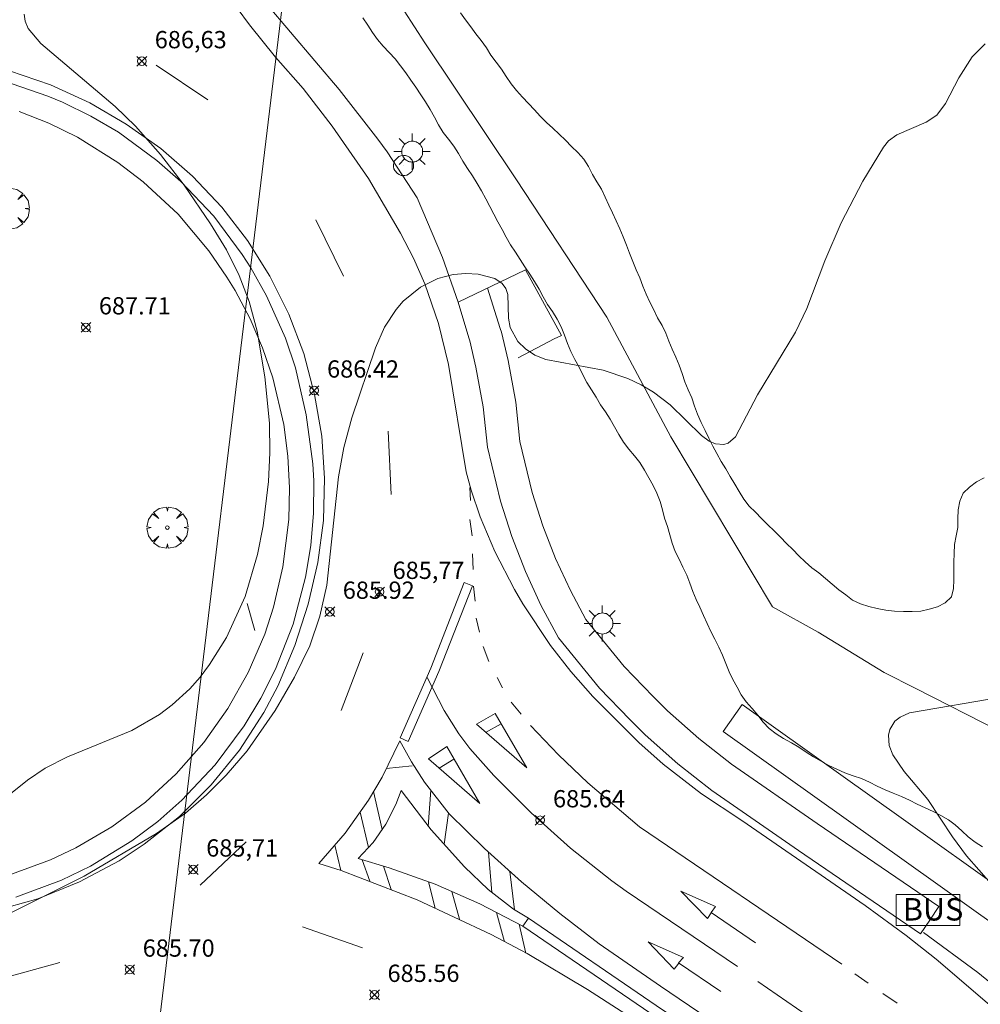
# Model space of a CAD drawing. Units: millimetres. Extents: x 422999 to 424003, y 4483997 to 4484501.
# Drawn here: x 423146 to 423201, y 4484064 to 4484121 of the extents above; entities that cross this region are included whole.
import ezdxf

# ---------------------------------------------------------------- set-up
doc = ezdxf.new("R2010")
doc.units = ezdxf.units.MM
doc.header["$MEASUREMENT"] = 0
doc.layers.get('0').update_dxf_attribs({"lineweight": 9})
for name, color, linetype, lineweight in [('1', 7, 'Continuous', 9), ('f031005l_quitamiedos', 7, 'QUITAMIEDOS', 9), ('f031026l_pinturavial', 253, 'Continuous', 9), ('f050002l_curvanivel_cgn', 23, 'Continuous', 9), ('f050002l_curvanivel_mae', 213, 'Continuous', 9), ('f050008p_puntocotaterreno', 7, 'Continuous', 9), ('f060140s_arboladourbano', 92, 'Continuous', 9), ('f061013p_arbol', 91, 'Continuous', 9), ('f070045l_muro_mur', 30, 'MURO2', 9), ('f070048l_alambrada', 7, 'ALAMBRADA_3', 9), ('f070058l_elementoconstruido_bordillo', 30, 'Continuous', 9), ('f070067s_pasarela', 224, 'Continuous', 9), ('f071036p_paradatransportes_bus', 7, 'Continuous', 9), ('f081055p_farola', 7, 'Continuous', 9), ('f081061l_panelpublicitario', 7, 'Continuous', 9), ('f081065p_registro_circular', 7, 'Continuous', 9), ('f090116l_tendido', 240, 'TENDIDO', 9)]:
    doc.layers.add(name, color=color, linetype=linetype, lineweight=lineweight)
doc.styles.get("Standard").update_dxf_attribs({"font": 'arial.ttf'})
doc.styles.add('Style-s7210005_h', font='txt')
doc.linetypes.add('ALAMBRADA_3', pattern='A,6.1e-05,[1,alambrada_3.shx,S=1,R=0,X=0,Y=0],-6.119413', length=6.119474)
doc.linetypes.add('MURO2', pattern='A,3.1e-05,[1,muro2.shx,S=1,R=0,X=0,Y=0],-3.058844', length=3.058875)
doc.linetypes.add('QUITAMIEDOS', pattern='A,3.1e-05,[1,QUITAMIEDOS.SHX,S=1,R=0,X=0,Y=0],-3.060119', length=3.06015)
doc.linetypes.add('TENDIDO', pattern='A,3.2e-05,[1,tendido.shx,S=1,R=0,X=0,Y=0],-3.208366', length=3.208398)

# ---------------------------------------------------------------- blocks, each defined once
blk = doc.blocks.new('punto_cota')
at = {"layer": 'f050008p_puntocotaterreno'}
for points in [[(0, 0), (-0.283, 0.283)], [(0, 0), (-0.283, -0.283)], [(0, 0), (0.283, 0.283)], [(0, 0), (0.283, -0.283)]]:
    blk.add_lwpolyline(points, dxfattribs=at)
blk.add_circle((0, 0), 0.25, dxfattribs=at)
blk = doc.blocks.new('arbol')
at = {"color": 0, "linetype": 'Continuous', "lineweight": 0, "flags": 128}
for points in [[(0.96, 0.012), (1.2, 0.036), (1.128, 0.468), (0.888, 0.804), (0.528, 0.528), (0.816, 0.876), (0.48, 1.104), (0.048, 1.176), (0.012, 0.96), (-0.048, 1.176), (-0.48, 1.104), (-0.816, 0.876), (-0.504, 0.528), (-0.864, 0.804), (-1.104, 0.468), (-1.188, 0.036), (-0.936, 0.012)], [(-0.936, 0.012), (-1.188, -0.048), (-1.104, -0.48), (-0.864, -0.804), (-0.504, -0.504), (-0.816, -0.876), (-0.48, -1.116)], [(-0.48, -1.116), (-0.048, -1.188), (0.012, -0.936), (0.048, -1.188), (0.48, -1.116), (0.816, -0.876), (0.528, -0.504), (0.888, -0.804), (1.128, -0.48), (1.2, -0.048), (0.96, 0.012)]]:
    blk.add_lwpolyline(points, dxfattribs=at)
at = {"color": 0, "linetype": 'Continuous', "lineweight": 0, "extrusion": (0, 0, -1)}
for start, end in [(180.0229, 7.5946), (7.2233, 180.0229)]:
    blk.add_arc((0, 0), 0.104, start, end, dxfattribs=at)
blk = doc.blocks.new('parada_bus')
at = {"layer": 'f071036p_paradatransportes_bus', "color": 0, "linetype": 'Continuous', "lineweight": -2}
blk.add_lwpolyline([(-1.845, -0.9), (1.845, -0.9), (1.845, 0.9), (-1.845, 0.9)], close=True, dxfattribs=at)
at = {"layer": 'f071036p_paradatransportes_bus', "color": 0, "linetype": 'Continuous', "lineweight": -2, "insert": (-1.451, 0.694), "char_height": 1.3, "attachment_point": 1}
blk.add_mtext_dynamic_manual_height_columns('{\\fTrebuchet MS|b0|i0|c0|p34;BUS}', width=3.38569, gutter_width=12.5, heights=[0], dxfattribs=at)
blk = doc.blocks.new('farola')
at = {"layer": '1'}
for points in [[(-0.75, 0.75, 0), (-0.42, 0.42, 0)], [(0.01, 0.61, 0), (0.09, 0.6, 0), (0.16, 0.58, 0), (0.24, 0.57, 0), (0.3, 0.52, 0), (0.37, 0.49, 0), (0.43, 0.43, 0), (0.48, 0.39, 0), (0.52, 0.31, 0), (0.57, 0.25, 0), (0.6, 0.18, 0), (0.61, 0.1, 0), (0.61, 0.03, 0), (0.61, -0.03, 0), (0.61, -0.11, 0), (0.6, -0.18, 0), (0.57, -0.26, 0), (0.52, -0.32, 0), (0.48, -0.39, 0), (0.43, -0.44, 0), (0.37, -0.5, 0), (0.3, -0.53, 0), (0.24, -0.57, 0), (0.16, -0.59, 0), (0.09, -0.6, 0), (0, -0.62, 0), (-0.06, -0.6, 0), (-0.14, -0.59, 0), (-0.21, -0.57, 0), (-0.27, -0.53, 0), (-0.35, -0.5, 0), (-0.41, -0.44, 0), (-0.45, -0.39, 0), (-0.5, -0.32, 0), (-0.54, -0.26, 0), (-0.57, -0.18, 0), (-0.59, -0.11, 0), (-0.59, -0.03, 0), (-0.59, 0.03, 0), (-0.59, 0.1, 0), (-0.57, 0.18, 0), (-0.54, 0.25, 0), (-0.5, 0.31, 0), (-0.45, 0.39, 0), (-0.41, 0.43, 0), (-0.35, 0.49, 0), (-0.27, 0.52, 0), (-0.21, 0.57, 0), (-0.14, 0.58, 0), (-0.06, 0.6, 0), (0.01, 0.61, 0)], [(0, 1.05, 0), (0, 0.6, 0)], [(0.75, 0.75, 0), (0.43, 0.43, 0)], [(-1.05, 0, 0), (-0.59, 0, 0)], [(1.05, 0, 0), (0.61, 0, 0)], [(-0.75, -0.74, 0), (-0.42, -0.41, 0)], [(0.75, -0.75, 0), (0.43, -0.44, 0)], [(0, -1.05, 0), (0, -0.62, 0)]]:
    blk.add_polyline3d(points, dxfattribs=at)
blk = doc.blocks.new('B129')
at = {"layer": 'f081065p_registro_circular'}
for points in [[(0, 0.591, 0), (0.102, 0.575, 0), (0.22, 0.543, 0), (0.331, 0.48, 0), (0.496, 0.307, 0), (0.575, 0.094, 0), (0.567, -0.134, 0), (0.528, -0.236, 0), (0.472, -0.346, 0), (0.291, -0.496, 0), (0.189, -0.559, 0), (0.071, -0.583, 0), (-0.142, -0.567, 0), (-0.26, -0.52, 0), (-0.354, -0.465, 0), (-0.512, -0.283, 0), (-0.559, -0.181, 0), (-0.583, -0.063, 0), (-0.583, 0.047, 0), (-0.559, 0.165, 0), (-0.52, 0.268, 0), (-0.449, 0.362, 0), (-0.276, 0.52, 0), (-0.157, 0.567, 0), (0, 0.591, 0)], [(0, 0.008, 0), (0, 0, 0), (0, 0.008, 0)]]:
    blk.add_polyline3d(points, dxfattribs=at)

msp = doc.modelspace()

# ---------------------------------------------------------------- linework, layer by layer
at = {"layer": 'f031005l_quitamiedos'}
msp.add_polyline3d([(423198.005, 4484067.789, 0), (423201.155, 4484065.469, 0), (423203.455, 4484063.609, 0), (423206.275, 4484061.199, 0), (423207.195, 4484060.329, 0)], dxfattribs=at)
at = {"layer": 'f031026l_pinturavial'}
for p, q in [((423156.586, 4484116.02), (423153.586, 4484118.02)), ((423164.446, 4484105.8, 686.35), (423162.836, 4484109.07, 686.35)), ((423167.206, 4484093.16), (423167.026, 4484096.82)), ((423171.746, 4484093.56), (423171.786, 4484092.81)), ((423171.746, 4484091.71), (423171.876, 4484090.77)), ((423171.895, 4484089.72), (423171.935, 4484088.81)), ((423171.955, 4484087.85), (423172.065, 4484086.98)), ((423172.125, 4484085.99), (423172.305, 4484085.18)), ((423172.525, 4484084.35), (423172.845, 4484083.48)), ((423164.295, 4484080.65), (423165.585, 4484083.99)), ((423173.325, 4484082.57, 685.94), (423173.635, 4484081.97, 685.94)), ((423174.135, 4484081.13, 685.94), (423174.725, 4484080.44, 685.94)), ((423173.565, 4484079.87, 685.94), (423172.665, 4484079.38, 685.94)), ((423170.825, 4484077.84), (423169.975, 4484077.31)), ((423168.415, 4484077.45, 685.88), (423166.915, 4484077.29, 685.88)), ((423166.675, 4484073.76, 685.81), (423166.175, 4484075.95, 685.81)), ((423169.335, 4484073.94), (423169.485, 4484076.03)), ((423165.405, 4484074.77), (423165.885, 4484072.71)), ((423170.515, 4484074.71), (423170.255, 4484072.9)), ((423156.135, 4484070.53), (423158.805, 4484073.04)), ((423164.275, 4484071.38, 685.87), (423163.945, 4484072.86, 685.87)), ((423172.835, 4484072.44), (423173.025, 4484070.11)), ((423165.955, 4484070.76, 685.88), (423165.515, 4484072, 685.88)), ((423167.205, 4484070.28, 685.78), (423166.755, 4484071.63, 685.78)), ((423174.345, 4484069.1, 685.78), (423174.075, 4484071.33, 685.78)), ((423169.735, 4484069.21, 685.78), (423169.355, 4484070.72, 685.78)), ((423171.145, 4484068.56, 685.78), (423170.705, 4484070.16, 685.78)), ((423173.765, 4484067.26, 685.78), (423173.285, 4484068.95, 685.78)), ((423162.065, 4484068.13), (423165.545, 4484066.91)), ((423174.605, 4484068.27, 685.78), (423174.995, 4484066.6, 685.78)), ((423144.515, 4484065.09), (423148.025, 4484066.06)), ((423194.035, 4484065.389, 685.64), (423194.815, 4484064.849, 685.64)), ((423191.225, 4484063.02), (423188.425, 4484064.95)), ((423195.665, 4484064.259, 685.64), (423196.495, 4484063.699, 685.64))]:
    msp.add_line(p, q, dxfattribs=at)
for points in [[(423157.566, 4484122.32, 0), (423158.996, 4484120.37, 0), (423160.506, 4484118.49, 0), (423162.096, 4484116.67, 0), (423163.786, 4484114.49, 0), (423165.876, 4484111.46, 0), (423167.746, 4484108.29, 0), (423168.496, 4484106.84, 0), (423169.146, 4484105.36, 0), (423169.936, 4484103.06, 0), (423170.506, 4484100.69, 0), (423171.546, 4484094.47, 0), (423171.826, 4484093.42, 0), (423172.346, 4484091.86, 0), (423173.205, 4484089.85, 0), (423174.335, 4484087.66, 0), (423174.825, 4484086.83, 0), (423176.415, 4484084.42, 0), (423177.605, 4484082.91, 0), (423178.875, 4484081.47, 0), (423181.535, 4484078.79, 0), (423182.945, 4484077.55, 0), (423185.155, 4484075.82, 0), (423187.495, 4484074.27, 0), (423194.635, 4484069.36, 0), (423197.005, 4484067.609, 0), (423198.735, 4484066.239, 0), (423204.655, 4484061.189, 0)], [(423144.245, 4484069.04, 0), (423146.745, 4484069.75, 0), (423149.165, 4484070.72, 0), (423151.445, 4484071.94, 0), (423152.895, 4484072.9, 0), (423154.935, 4484074.51, 0), (423156.775, 4484076.34, 0), (423158.415, 4484078.35, 0), (423159.835, 4484080.53, 0), (423160.635, 4484082.06, 0), (423161.615, 4484084.42, 0), (423162.385, 4484086.8, 0), (423162.955, 4484089.22, 0), (423163.275, 4484091.65, 0), (423163.336, 4484094.1, 0), (423163.176, 4484096.54, 0), (423162.766, 4484098.95, 0), (423162.136, 4484101.32, 0), (423161.266, 4484103.6, 0), (423160.176, 4484105.8, 0), (423158.876, 4484107.87, 0), (423157.386, 4484109.81, 0), (423155.696, 4484111.59, 0), (423153.856, 4484113.2, 0), (423151.866, 4484114.61, 0), (423149.746, 4484115.84, 0), (423147.476, 4484116.88, 0), (423145.106, 4484117.69, 0)], [(423171.425, 4484088.06, 0), (423169.485, 4484083.11, 0), (423167.725, 4484079.06, 0), (423168.185, 4484078.85, 0), (423169.955, 4484082.91, 0), (423171.895, 4484087.87, 0), (423171.425, 4484088.06, 0)], [(423187.245, 4484065.82, 0), (423180.805, 4484070.18, 0), (423179.975, 4484070.78, 0), (423177.585, 4484072.68, 0), (423175.305, 4484074.72, 0), (423173.135, 4484076.88, 0), (423171.755, 4484078.45, 0), (423171.115, 4484079.3, 0), (423170.255, 4484080.65, 0), (423169.285, 4484082.56, 0)], [(423172.135, 4484079.85, 0), (423175.055, 4484077.33, 0), (423173.225, 4484080.47, 0), (423172.135, 4484079.85, 0)], [(423175.255, 4484079.79, 0), (423176.885, 4484078.09, 0), (423178.585, 4484076.46, 0), (423181.575, 4484073.92, 0), (423193.275, 4484065.949, 0)], [(423199.885, 4484053.089, 0), (423182.785, 4484064.69, 0), (423179.235, 4484067.14, 0), (423176.955, 4484068.89, 0), (423174.745, 4484070.73, 0), (423172.605, 4484072.66, 0), (423170.555, 4484074.67, 0), (423169.125, 4484076.5, 0), (423168.365, 4484077.68, 0), (423167.695, 4484078.9, 0), (423166.675, 4484076.79, 0), (423165.885, 4484075.45, 0), (423164.535, 4484073.54, 0), (423163.015, 4484071.78, 0), (423164.295, 4484071.38, 0), (423168.705, 4484069.68, 0), (423172.985, 4484067.68, 0), (423175.075, 4484066.57, 0), (423178.565, 4484064.49, 0), (423182.185, 4484062.15, 0)], [(423172.325, 4484075.26, 0), (423170.415, 4484078.56, 0), (423169.365, 4484077.85, 0), (423172.325, 4484075.26, 0)], [(423188.285, 4484067.2, 0), (423185.725, 4484068.96, 0), (423185.975, 4484069.3, 0), (423183.965, 4484070.18, 0), (423185.505, 4484068.6, 0), (423185.725, 4484068.93, 0)], [(423186.275, 4484064.37, 0), (423183.835, 4484066.03, 0), (423184.115, 4484066.35, 0), (423182.065, 4484067.25, 0), (423183.575, 4484065.66, 0), (423183.845, 4484066.01, 0)]]:
    msp.add_polyline3d(points, dxfattribs=at)
at = {"layer": 'f050002l_curvanivel_cgn'}
for points in [[(423143.703, 4484074.67, 687), (423146.143, 4484076.609, 687), (423147.176, 4484077.31, 687), (423148.465, 4484077.965, 687), (423152.194, 4484079.498, 687), (423153.788, 4484080.425, 687), (423154.529, 4484080.969, 687), (423155.536, 4484081.899, 687), (423156.136, 4484082.586, 687), (423156.69, 4484083.317, 687), (423157.672, 4484084.88, 687), (423158.744, 4484087.251, 687), (423159.453, 4484089.682, 687), (423159.781, 4484091.35, 687), (423160.093, 4484093.915, 687), (423160.175, 4484095.57, 687), (423160.146, 4484097.292, 687), (423159.892, 4484099.978, 687), (423159.432, 4484102.627, 687), (423158.973, 4484104.347, 687), (423158.395, 4484105.85, 687), (423157.656, 4484107.327, 687), (423156.74, 4484108.842, 687), (423155.212, 4484111.078, 687), (423153.847, 4484112.856, 687), (423152.393, 4484114.492, 687), (423151.224, 4484115.633, 687), (423146.908, 4484119.284, 687), (423146.183, 4484120.147, 687), (423146.004, 4484120.567, 687), (423145.959, 4484120.985, 687)], [(423142.575, 4484067.634, 686), (423149.434, 4484071.059, 686), (423153.616, 4484073.521, 686), (423155.292, 4484074.707, 686), (423156.513, 4484075.758, 686), (423157.651, 4484076.896, 686), (423158.858, 4484078.311, 686), (423160.475, 4484080.656, 686), (423161.607, 4484082.584, 686), (423162.493, 4484084.391, 686), (423163.07, 4484086.118, 686), (423163.469, 4484087.914, 686), (423164.144, 4484094.189, 686), (423164.448, 4484095.892, 686), (423164.917, 4484097.609, 686), (423166.29, 4484101.662, 686), (423166.818, 4484102.855, 686), (423167.478, 4484103.879, 686), (423167.898, 4484104.359, 686), (423168.888, 4484105.165, 686), (423169.896, 4484105.663, 686), (423170.782, 4484105.896, 686), (423171.527, 4484105.964, 686), (423172.234, 4484105.929, 686), (423173.2, 4484105.674, 686), (423173.624, 4484105.389, 686), (423173.842, 4484105.095, 686), (423173.957, 4484104.75, 686), (423173.979, 4484103.37, 686), (423174.087, 4484102.84, 686), (423174.534, 4484102.029, 686), (423174.977, 4484101.592, 686), (423175.522, 4484101.236, 686), (423176.151, 4484100.982, 686), (423179.466, 4484100.353, 686), (423180.899, 4484099.871, 686), (423181.666, 4484099.512, 686), (423182.39, 4484099.087, 686), (423183.35, 4484098.35, 686), (423185.155, 4484096.587, 686), (423185.597, 4484096.258, 686), (423185.976, 4484096.089, 686), (423186.449, 4484096.056, 686), (423186.696, 4484096.134, 686), (423187.134, 4484096.495, 686), (423188.411, 4484098.925, 686), (423190.608, 4484102.556, 686), (423191.262, 4484103.942, 686), (423192.298, 4484106.701, 686), (423193.25, 4484108.894, 686), (423194.49, 4484111.302, 686), (423195.687, 4484113.282, 686), (423195.987, 4484113.651, 686), (423196.459, 4484113.985, 686), (423198.159, 4484114.717, 686), (423198.777, 4484115.14, 686), (423199.276, 4484115.812, 686), (423200.048, 4484117.294, 686), (423200.837, 4484118.503, 686), (423201.575, 4484119.265, 686)]]:
    msp.add_polyline3d(points, dxfattribs=at)
at = {"layer": 'f050002l_curvanivel_mae'}
msp.add_polyline3d([(423202.634, 4484069.796, 685), (423200.496, 4484072.226, 685), (423199.682, 4484073.331, 685), (423198.271, 4484075.491, 685), (423196.889, 4484077.117, 685), (423196.229, 4484078.08, 685), (423196.023, 4484078.629, 685), (423195.978, 4484079.214, 685), (423196.055, 4484079.553, 685), (423196.353, 4484080.026, 685), (423196.656, 4484080.267, 685), (423197.193, 4484080.507, 685), (423202.632, 4484081.451, 685)], dxfattribs=at)
at = {"layer": 'f060140s_arboladourbano'}
for points in [[(423165.564, 4484120.771, 682.37), (423165.841, 4484120.346, 682.37), (423166.12, 4484119.924, 682.37), (423166.415, 4484119.513, 682.37), (423166.737, 4484119.128, 682.37), (423167.079, 4484118.757, 682.37), (423167.422, 4484118.385, 682.37), (423167.746, 4484117.993, 682.37), (423168.043, 4484117.584, 682.37), (423168.338, 4484117.168, 682.37), (423168.626, 4484116.747, 682.37), (423168.906, 4484116.318, 682.37), (423169.184, 4484115.896, 682.37), (423169.457, 4484115.468, 682.37), (423169.697, 4484115.023, 682.37), (423169.932, 4484114.571, 682.37), (423170.201, 4484114.137, 682.37), (423170.515, 4484113.736, 682.37), (423170.83, 4484113.344, 682.37), (423171.097, 4484112.915, 682.37), (423171.34, 4484112.467, 682.37), (423171.618, 4484112.036, 682.37), (423171.901, 4484111.609, 682.37), (423172.167, 4484111.172, 682.37), (423172.433, 4484110.741, 682.37), (423172.68, 4484110.295, 682.37), (423172.911, 4484109.845, 682.37), (423173.139, 4484109.392, 682.37), (423173.374, 4484108.945, 682.37), (423173.616, 4484108.501, 682.37), (423173.856, 4484108.059, 682.37), (423174.11, 4484107.623, 682.37), (423174.388, 4484107.199, 682.37), (423174.664, 4484106.771, 682.37), (423174.94, 4484106.347, 682.37), (423175.227, 4484105.924, 682.37), (423175.503, 4484105.501, 682.37), (423175.755, 4484105.059, 682.37), (423175.992, 4484104.609, 682.37), (423176.243, 4484104.17, 682.37), (423176.526, 4484103.751, 682.37), (423176.81, 4484103.322, 682.37), (423177.042, 4484102.866, 682.37), (423177.222, 4484102.384, 682.37), (423177.395, 4484101.901, 682.37), (423177.595, 4484101.434, 682.37), (423177.828, 4484100.987, 682.37), (423178.073, 4484100.538, 682.37), (423178.298, 4484100.088, 682.37), (423178.527, 4484099.642, 682.37), (423178.798, 4484099.22, 682.37), (423179.059, 4484098.789, 682.37), (423179.317, 4484098.361, 682.37), (423179.597, 4484097.943, 682.37), (423179.871, 4484097.519, 682.37), (423180.127, 4484097.079, 682.37), (423180.372, 4484096.633, 682.37), (423180.648, 4484096.2, 682.37), (423180.951, 4484095.791, 682.37), (423181.276, 4484095.4, 682.37), (423181.592, 4484095.005, 682.37), (423181.867, 4484094.576, 682.37), (423182.117, 4484094.134, 682.37), (423182.361, 4484093.686, 682.37), (423182.58, 4484093.232, 682.37), (423182.764, 4484092.762, 682.37), (423182.896, 4484092.275, 682.37), (423183.028, 4484091.787, 682.37), (423183.183, 4484091.307, 682.37), (423183.327, 4484090.822, 682.37), (423183.457, 4484090.336, 682.37), (423183.635, 4484089.863, 682.37), (423183.86, 4484089.408, 682.37), (423184.085, 4484088.946, 682.37), (423184.309, 4484088.494, 682.37), (423184.491, 4484088.025, 682.37), (423184.652, 4484087.551, 682.37), (423184.851, 4484087.088, 682.37), (423185.069, 4484086.631, 682.37), (423185.271, 4484086.161, 682.37), (423185.479, 4484085.693, 682.37), (423185.706, 4484085.233, 682.37), (423185.931, 4484084.773, 682.37), (423186.164, 4484084.315, 682.37), (423186.373, 4484083.846, 682.37), (423186.574, 4484083.373, 682.37), (423186.76, 4484082.899, 682.37), (423186.965, 4484082.44, 682.37), (423187.216, 4484081.994, 682.37), (423187.455, 4484081.551, 682.37), (423187.749, 4484081.143, 682.37), (423188.092, 4484080.762, 682.37), (423188.42, 4484080.378, 682.37), (423188.729, 4484079.973, 682.37), (423189.085, 4484079.609, 682.37), (423189.483, 4484079.29, 682.37), (423189.913, 4484079.03, 682.37), (423190.364, 4484078.784, 682.37), (423190.793, 4484078.52, 682.37), (423191.22, 4484078.24, 682.37), (423191.647, 4484077.972, 682.37), (423192.082, 4484077.707, 682.37), (423192.53, 4484077.472, 682.37), (423192.994, 4484077.251, 682.37), (423193.457, 4484077.045, 682.37), (423193.94, 4484076.873, 682.37), (423194.418, 4484076.717, 682.37), (423194.885, 4484076.509, 682.37), (423195.328, 4484076.268, 682.37), (423195.787, 4484076.048, 682.37), (423196.254, 4484075.864, 682.37), (423196.729, 4484075.679, 682.37), (423197.195, 4484075.462, 682.37), (423197.644, 4484075.222, 682.37), (423198.101, 4484075.017, 682.37), (423198.569, 4484074.803, 682.37), (423199.008, 4484074.56, 682.37), (423199.449, 4484074.323, 682.37), (423199.85, 4484074.019, 682.37), (423200.222, 4484073.674, 682.37), (423200.597, 4484073.334, 682.37), (423200.992, 4484073.024, 682.37), (423201.422, 4484072.756, 682.37)], [(423201.527, 4484094.134, 682.37), (423201.081, 4484093.885, 682.37), (423200.664, 4484093.593, 682.37), (423200.299, 4484093.24, 682.37), (423200.107, 4484092.766, 682.37), (423200.016, 4484092.269, 682.37), (423200.005, 4484091.759, 682.37), (423200.003, 4484091.257, 682.37), (423199.903, 4484090.762, 682.37), (423199.805, 4484090.258, 682.37), (423199.78, 4484089.748, 682.37), (423199.773, 4484089.246, 682.37), (423199.773, 4484088.736, 682.37), (423199.773, 4484088.223, 682.37), (423199.741, 4484087.724, 682.37), (423199.639, 4484087.225, 682.37), (423199.269, 4484086.888, 682.37), (423198.819, 4484086.656, 682.37), (423198.34, 4484086.511, 682.37), (423197.852, 4484086.396, 682.37), (423197.351, 4484086.385, 682.37), (423196.848, 4484086.382, 682.37), (423196.341, 4484086.402, 682.37), (423195.834, 4484086.459, 682.37), (423195.337, 4484086.563, 682.37), (423194.842, 4484086.682, 682.37), (423194.363, 4484086.833, 682.37), (423193.904, 4484087.032, 682.37), (423193.514, 4484087.346, 682.37), (423193.113, 4484087.648, 682.37), (423192.718, 4484087.962, 682.37), (423192.344, 4484088.302, 682.37), (423191.952, 4484088.621, 682.37), (423191.546, 4484088.922, 682.37), (423191.17, 4484089.263, 682.37), (423190.804, 4484089.613, 682.37), (423190.446, 4484089.97, 682.37), (423190.087, 4484090.328, 682.37), (423189.725, 4484090.69, 682.37), (423189.364, 4484091.052, 682.37), (423189.003, 4484091.413, 682.37), (423188.641, 4484091.774, 682.37), (423188.283, 4484092.132, 682.37), (423187.928, 4484092.487, 682.37), (423187.611, 4484092.888, 682.37), (423187.342, 4484093.326, 682.37), (423187.082, 4484093.759, 682.37), (423186.822, 4484094.198, 682.37), (423186.574, 4484094.647, 682.37), (423186.295, 4484095.078, 682.37), (423186.047, 4484095.528, 682.37), (423185.811, 4484095.97, 682.37), (423185.578, 4484096.423, 682.37), (423185.365, 4484096.876, 682.37), (423185.144, 4484097.334, 682.37), (423184.936, 4484097.805, 682.37), (423184.764, 4484098.285, 682.37), (423184.594, 4484098.758, 682.37), (423184.391, 4484099.224, 682.37), (423184.203, 4484099.694, 682.37), (423184.043, 4484100.175, 682.37), (423183.87, 4484100.65, 682.37), (423183.683, 4484101.119, 682.37), (423183.465, 4484101.57, 682.37), (423183.278, 4484102.035, 682.37), (423183.101, 4484102.504, 682.37), (423182.876, 4484102.953, 682.37), (423182.619, 4484103.398, 682.37), (423182.398, 4484103.849, 682.37), (423182.178, 4484104.303, 682.37), (423181.949, 4484104.763, 682.37), (423181.764, 4484105.234, 682.37), (423181.584, 4484105.71, 682.37), (423181.377, 4484106.178, 682.37), (423181.178, 4484106.651, 682.37), (423180.996, 4484107.131, 682.37), (423180.817, 4484107.609, 682.37), (423180.628, 4484108.08, 682.37), (423180.44, 4484108.556, 682.37), (423180.23, 4484109.016, 682.37), (423180.008, 4484109.471, 682.37), (423179.788, 4484109.925, 682.37), (423179.58, 4484110.385, 682.37), (423179.366, 4484110.838, 682.37), (423179.105, 4484111.27, 682.37), (423178.845, 4484111.701, 682.37), (423178.62, 4484112.159, 682.37), (423178.34, 4484112.589, 682.37), (423178.002, 4484112.965, 682.37), (423177.644, 4484113.325, 682.37), (423177.288, 4484113.682, 682.37), (423176.929, 4484114.036, 682.37), (423176.56, 4484114.38, 682.37), (423176.183, 4484114.715, 682.37), (423175.829, 4484115.071, 682.37), (423175.495, 4484115.448, 682.37), (423175.15, 4484115.814, 682.37), (423174.801, 4484116.179, 682.37), (423174.46, 4484116.554, 682.37), (423174.143, 4484116.956, 682.37), (423173.859, 4484117.38, 682.37), (423173.585, 4484117.805, 682.37), (423173.271, 4484118.196, 682.37), (423172.969, 4484118.608, 682.37), (423172.716, 4484119.041, 682.37), (423172.414, 4484119.45, 682.37), (423172.103, 4484119.848, 682.37), (423171.803, 4484120.254, 682.37), (423171.493, 4484120.649, 682.37), (423171.207, 4484121.064, 682.37)]]:
    msp.add_polyline3d(points, dxfattribs=at)
at = {"layer": 'f070045l_muro_mur'}
msp.add_polyline3d([(423200.555, 4484050.669, 685.459), (423182.225, 4484063.1, 685.652), (423174.825, 4484068.16, 685.851), (423175.145, 4484068.62, 685.851), (423182.545, 4484063.56, 685.652), (423200.865, 4484051.129, 685.459)], dxfattribs=at)
at = {"layer": 'f070048l_alambrada'}
msp.add_polyline3d([(423252.315, 4484044.479, 681.901), (423246.875, 4484047.979, 680.527), (423241.085, 4484051.609, 680.527), (423235.525, 4484056.369, 683.426), (423230.795, 4484061.959, 680.189), (423225.685, 4484066.659, 683.39), (423224.255, 4484067.359, 680.273), (423220.265, 4484070.359, 680.273), (423216.375, 4484072.289, 682.761), (423214.125, 4484073.509, 682.761), (423209.255, 4484076.639, 682.761), (423206.735, 4484077.629, 685.656), (423202.415, 4484079.449, 685.656), (423197.575, 4484081.93, 685.656), (423195.726, 4484082.86, 685.713), (423191.916, 4484085.18, 685.713), (423189.266, 4484086.65, 685.713), (423183.376, 4484096.51, 685.862), (423179.676, 4484103.44, 686.52), (423174.456, 4484111.38, 686.382), (423169.136, 4484119.33, 686.478), (423159.566, 4484134.16, 686.799)], dxfattribs=at)
at = {"layer": 'f070058l_elementoconstruido_bordillo'}
for points in [[(423168.706, 4484110.34, 686.08), (423166.956, 4484113.01, 686.22), (423166.416, 4484113.74, 686.34), (423164.186, 4484116.62, 686.44), (423159.966, 4484121.59, 686.7), (423157.446, 4484125, 686.77), (423155.166, 4484128.57, 687.05), (423153.316, 4484131.83, 687.22), (423152.586, 4484133.29, 687.35), (423151.946, 4484134.78, 687.43), (423151.136, 4484137.08, 687.57), (423150.696, 4484138.65, 687.62), (423149.926, 4484143.31, 687.87), (423149.496, 4484147.78, 688.04), (423149.376, 4484148.72, 688.04)], [(423145.475, 4484069.83, 686.36), (423148.105, 4484070.82, 686.08), (423149.785, 4484071.64, 686.02), (423152.185, 4484073.1, 686.03), (423153.685, 4484074.23, 686.37), (423155.085, 4484075.46, 686.34), (423157.015, 4484077.51, 686.27), (423158.685, 4484079.76, 686.31), (423159.655, 4484081.36, 686.3), (423160.505, 4484083.04, 686.29), (423161.525, 4484085.65, 686.42), (423162.245, 4484088.37, 686.33), (423162.545, 4484090.21, 686.52), (423162.705, 4484092.08, 686.42), (423162.726, 4484093.96, 686.5), (423162.656, 4484094.94, 686.49), (423162.276, 4484097.78, 686.53), (423161.666, 4484100.5, 686.71), (423161.086, 4484102.21, 686.56), (423159.976, 4484104.67, 686.92), (423159.076, 4484106.29, 686.83), (423158.576, 4484107.06, 686.91), (423156.926, 4484109.28, 686.85), (423155.026, 4484111.29, 687.24), (423153.636, 4484112.51, 687.23), (423151.406, 4484114.14, 687.12), (423149.816, 4484115.07, 687.3), (423148.166, 4484115.89, 687.35), (423147.316, 4484116.24, 687.38), (423144.696, 4484117.13, 687.27)], [(423145.666, 4484115.35, 687.68), (423147.376, 4484114.67, 687.72), (423149.036, 4484113.86, 687.6), (423151.376, 4484112.39, 687.55), (423152.846, 4484111.27, 687.56), (423154.866, 4484109.39, 687.3), (423156.646, 4484107.27, 687.09), (423157.686, 4484105.75, 687.17), (423158.166, 4484104.97, 687.17), (423159.026, 4484103.34, 687.11), (423159.746, 4484101.65, 687.01), (423160.346, 4484099.91, 686.99), (423160.976, 4484097.21, 686.73), (423161.216, 4484095.38, 686.7), (423161.315, 4484093.54, 686.65), (423161.275, 4484091.72, 686.73), (423160.935, 4484088.97, 686.56), (423160.385, 4484086.63, 686.77), (423159.885, 4484085.08, 686.64), (423158.925, 4484082.86, 686.68), (423157.745, 4484080.76, 686.59), (423156.345, 4484078.79, 686.56), (423154.745, 4484076.98, 686.59), (423152.975, 4484075.35, 686.62), (423151.025, 4484073.91, 686.43), (423148.935, 4484072.69, 686.47), (423147.485, 4484072.01, 686.43), (423145.215, 4484071.17, 686.48)], [(423168.706, 4484110.34, 686.08), (423170.166, 4484106.89, 686.03), (423171.066, 4484104.3, 685.9)], [(423174.546, 4484101.08, 686.02), (423176.636, 4484102.18, 685.97), (423177.056, 4484102.37, 685.97), (423174.976, 4484106.17, 686.01), (423171.066, 4484104.3, 685.9)], [(423172.768, 4484105.114, 685.96), (423173.513, 4484102.778, 686.02), (423173.581, 4484102.555, 686.02), (423173.966, 4484100.929, 686.02), (423174.407, 4484098.502, 685.94), (423174.652, 4484096.234, 685.94), (423175.357, 4484093.282, 685.92), (423175.977, 4484091.355, 685.87), (423176.715, 4484089.452, 685.89), (423177.568, 4484087.604, 685.85), (423178.465, 4484085.918, 685.77), (423180.689, 4484083.2, 685.69), (423182.357, 4484081.456, 685.68), (423183.201, 4484080.63, 685.7), (423185.005, 4484079.027, 685.58), (423186.895, 4484077.538, 685.66), (423191.852, 4484074.105, 685.57), (423198.907, 4484069.289, 685.53), (423198.371, 4484068.504, 685.39)], [(423171.066, 4484104.3, 685.9), (423171.695, 4484102.226, 685.87), (423171.746, 4484102.06, 685.87), (423172.106, 4484100.54, 685.84), (423172.526, 4484098.23, 685.74), (423172.776, 4484095.91, 685.68), (423173.526, 4484092.77, 685.61), (423174.186, 4484090.72, 685.68), (423174.965, 4484088.71, 685.6), (423175.865, 4484086.76, 685.6), (423176.875, 4484084.86, 685.54), (423179.265, 4484081.94, 685.53), (423181.005, 4484080.12, 685.51), (423181.905, 4484079.24, 685.52), (423183.785, 4484077.57, 685.41), (423185.765, 4484076.01, 685.43), (423190.775, 4484072.54, 685.38), (423197.835, 4484067.719, 685.29), (423198.371, 4484068.504, 685.39)], [(423174.825, 4484068.16, 685.74), (423172.325, 4484069.46, 685.71), (423169.735, 4484070.59, 685.73), (423167.085, 4484071.54, 685.84), (423165.285, 4484072.07, 685.8), (423166.155, 4484073.01, 685.74), (423166.895, 4484074.06, 685.77), (423167.475, 4484075.21, 685.84), (423167.775, 4484076.02, 685.84), (423169.505, 4484073.73, 686.03), (423171.435, 4484071.6, 685.88), (423172.815, 4484070.28, 685.92), (423174.285, 4484069.14, 685.68), (423175.145, 4484068.62, 685.74)]]:
    msp.add_polyline3d(points, dxfattribs=at)
at = {"layer": 'f070067s_pasarela'}
msp.add_polyline3d([(423188.065, 4484037.713, 689.655), (423166.118, 4484053.361, 687.617), (423168.985, 4484057.382, 687.617), (423193.154, 4484040.15, 690.28), (423209.45, 4484063.008, 690.28), (423186.411, 4484079.434, 685.307), (423187.521, 4484080.992, 685.307), (423212.039, 4484063.512, 690.28), (423193.069, 4484036.904, 690.28), (423189.553, 4484039.411, 689.655)], close=True, dxfattribs=at)
at = {"layer": 'f081061l_panelpublicitario'}
msp.add_line((423158.855, 4484086.84), (423159.305, 4484085.28), dxfattribs=at)
at = {"layer": 'f090116l_tendido'}
msp.add_line((423173.985, 4484230.118, 694.41), (423152.775, 4484054.25), dxfattribs=at)

# ---------------------------------------------------------------- block references
at = {"layer": 'f050008p_puntocotaterreno'}
for p in [(423152.762, 4484118.256, 686.63), (423149.526, 4484102.84, 687.71), (423162.736, 4484099.18, 686.42), (423166.53, 4484087.52, 685.773), (423163.645, 4484086.37, 685.92), (423175.815, 4484074.29, 685.64), (423155.74, 4484071.439, 685.714), (423152.065, 4484065.64, 685.7), (423166.235, 4484064.18, 685.56)]:
    msp.add_blockref('punto_cota', p, dxfattribs=at)
at = {"layer": 'f061013p_arbol'}
for p in [(423145.055, 4484109.718), (423154.246, 4484091.243)]:
    msp.add_blockref('arbol', p, dxfattribs=at)
at = {"layer": 'f071036p_paradatransportes_bus'}
msp.add_blockref('parada_bus', (423198.266, 4484069.093), dxfattribs=at)
at = {"layer": 'f081055p_farola'}
for p in [(423168.407, 4484113.023, 686.382), (423179.414, 4484085.691, 685.672)]:
    msp.add_blockref('farola', p, dxfattribs=at)
at = {"layer": 'f081065p_registro_circular'}
msp.add_blockref('B129', (423167.918, 4484112.211), dxfattribs=at)

# ---------------------------------------------------------------- texts
at = {"layer": 'f050008p_puntocotaterreno', "style": 'Style-s7210005_h'}
for s, p in [('686,63', (423153.512, 4484119.006, 686.63)), ('687.71', (423150.276, 4484103.59, 687.71)), ('686.42', (423163.486, 4484099.93, 686.42)), ('685,77', (423167.28, 4484088.27, 685.773)), ('685.92', (423164.395, 4484087.12, 685.92)), ('685.64', (423176.565, 4484075.04, 685.64)), ('685,71', (423156.49, 4484072.189, 685.714)), ('685.70', (423152.815, 4484066.39, 685.7)), ('685.56', (423166.985, 4484064.93, 685.56))]:
    msp.add_text(s, height=1, dxfattribs=at).set_placement(p)

doc.saveas('drawing.dxf')
